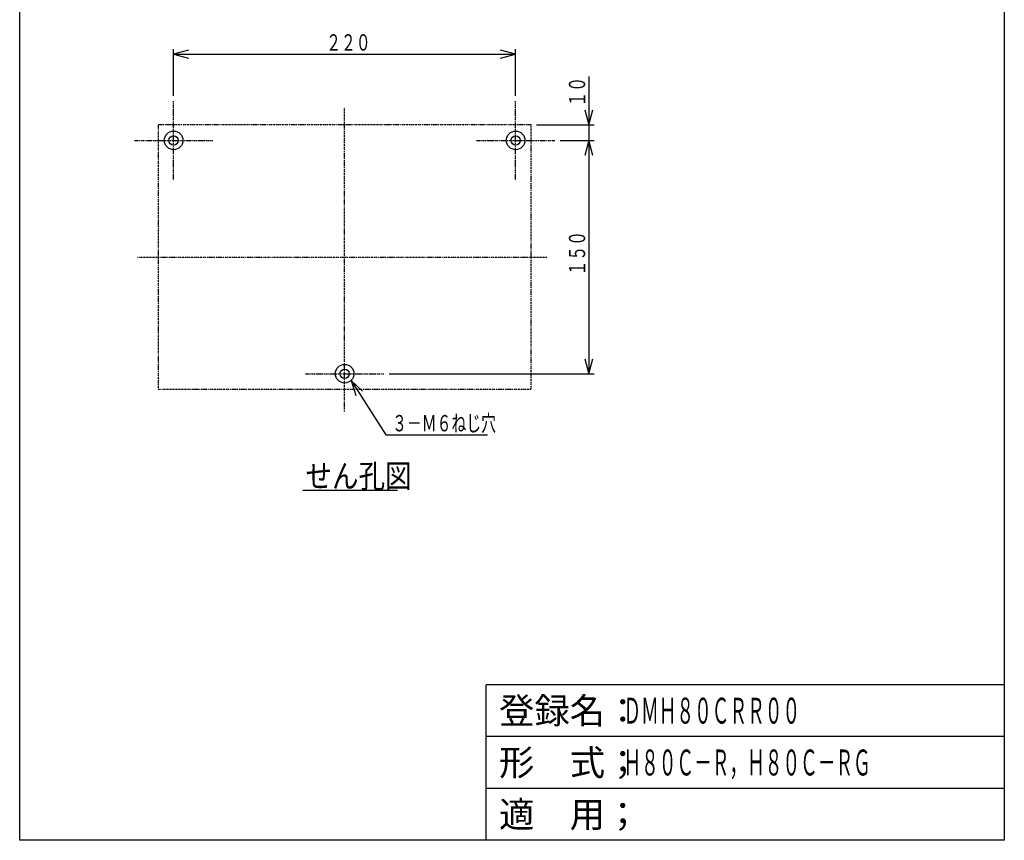
# Model space of a CAD drawing. Extents: x 33 to 667, y 33 to 950.
# Drawn here: x 33 to 667, y 33 to 561 of the extents above; entities that cross this region are included whole.
import ezdxf

# ---------------------------------------------------------------- set-up
doc = ezdxf.new("R2010")
doc.units = 0
doc.linetypes.add('DASHDOT', pattern=[1, 0.5, -0.25, 0, -0.25])
doc.linetypes.add('DIVIDE', pattern=[1.25, 0.5, -0.25, 0, -0.25, 0, -0.25])
for name, color, linetype in [('DD0', 4, 'CONTINUOUS'), ('DN0', 2, 'CONTINUOUS'), ('M0', 3, 'CONTINUOUS'), ('M1', 3, 'CONTINUOUS')]:
    doc.layers.add(name, color=color, linetype=linetype)
doc.styles.get("Standard").update_dxf_attribs({"font": 'txt', "bigfont": 'BIGFONT'})

# ---------------------------------------------------------------- blocks, each defined once
blk = doc.blocks.new('DIMS3')
at = {"layer": 'DD0'}
for p, q in [((253.827766, 322.180387), (246.444158, 328.924446)), ((246.444158, 328.924446), (249.466521, 319.392116)), ((246.444158, 328.924446), (268.826436, 293.915444)), ((268.826487, 293.915495), (334.293149, 293.915394))]:
    blk.add_line(p, q, dxfattribs=at)
at = {"layer": 'DD0', "width": 0.666667}
blk.add_text('３－Ｍ６ねじ穴', height=10.5, dxfattribs=at).set_placement((272.859618, 296.248564))
blk = doc.blocks.new('DIMS4')
at = {"layer": 'DD0'}
for p, q in [((399.431543, 524.442537), (399.431543, 472.308952)), ((396.843353, 502.968463), (399.431543, 493.309205)), ((399.431543, 493.309205), (402.019734, 502.968463)), ((365.681901, 493.309205), (402.764877, 493.309205)), ((380.904068, 483.308951), (402.764877, 483.308951)), ((399.431543, 483.308951), (396.843353, 473.649693)), ((402.019734, 473.649693), (399.431543, 483.308951))]:
    blk.add_line(p, q, dxfattribs=at)
at = {"layer": 'DD0', "width": 0.666667}
blk.add_text('１０', height=10.5, rotation=90.000003, dxfattribs=at).set_placement((397.09822, 505.00919))
blk = doc.blocks.new('DIMS5')
at = {"layer": 'DD0'}
for p, q in [((399.431543, 483.308951), (399.431543, 333.309211)), ((396.843353, 342.968469), (399.431543, 333.309211)), ((399.431543, 333.309211), (402.019734, 342.968469)), ((270.904072, 333.309211), (402.764877, 333.309211))]:
    blk.add_line(p, q, dxfattribs=at)
at = {"layer": 'DD0', "width": 0.666667}
blk.add_text('１５０', height=10.5, rotation=90.000003, dxfattribs=at).set_placement((397.09822, 396.409087))
blk = doc.blocks.new('DIMS6')
at = {"layer": 'DD0'}
for p, q in [((132.348577, 511.864502), (132.348577, 542.031279)), ((142.007835, 541.286137), (132.348577, 538.697946)), ((132.348577, 538.697946), (142.007835, 536.109756)), ((132.348577, 538.697946), (352.348568, 538.697946)), ((352.348568, 538.697946), (342.68931, 541.286137)), ((342.68931, 536.109756), (352.348568, 538.697946)), ((352.348568, 511.864502), (352.348568, 542.031279))]:
    blk.add_line(p, q, dxfattribs=at)
at = {"layer": 'DD0', "width": 0.666667}
blk.add_text('２２０', height=10.5, dxfattribs=at).set_placement((230.448578, 541.031269))

msp = doc.modelspace()

# ---------------------------------------------------------------- linework, layer by layer
at = {"layer": 'DN0'}
msp.add_line((215.5155, 258.528803), (276.382166, 258.528803), dxfattribs=at)
at = {"layer": 'M0', "color": 2, "linetype": 'DASHDOT'}
for p, q in [((132.348578, 458.086563), (132.348578, 508.531143)), ((352.348578, 458.086563), (352.348578, 508.531143)), ((107.126349, 483.308975), (157.570807, 483.308975)), ((327.126166, 483.308975), (377.570746, 483.308975)), ((217.126166, 333.30922), (267.570746, 333.30922))]:
    msp.add_line(p, q, dxfattribs=at)
at = {"layer": 'M0', "color": 2, "linetype": 'DIVIDE'}
for p, q in [((242.348578, 309.098987), (242.348578, 504.538356)), ((362.348578, 493.30922), (122.348578, 493.30922)), ((122.348578, 493.30922), (122.348578, 323.30922)), ((362.348578, 323.30922), (362.348578, 493.30922)), ((109.010007, 408.30922), (372.58063, 408.30922)), ((122.348578, 323.30922), (362.348578, 323.30922))]:
    msp.add_line(p, q, dxfattribs=at)
at = {"layer": 'M0', "color": 2}
for centre, radius in [((132.348578, 483.308975), 6), ((352.348578, 483.308975), 6), ((132.348578, 483.308975), 3), ((352.348578, 483.308975), 3), ((242.348578, 333.30922), 6), ((242.348578, 333.30922), 3)]:
    msp.add_circle(centre, radius, dxfattribs=at)
at = {"layer": 'M1', "color": 2}
for p, q in [((33.333332, 33.333332), (33.333332, 949.999962)), ((666.66664, 949.999962), (666.66664, 33.333332)), ((666.66664, 133.333328), (333.33332, 133.333328)), ((333.33332, 33.333332), (333.33332, 133.333328)), ((666.66664, 99.999996), (333.33332, 99.999996)), ((666.66664, 66.666664), (333.33332, 66.666664)), ((666.66664, 33.333332), (33.333332, 33.333332))]:
    msp.add_line(p, q, dxfattribs=at)

# ---------------------------------------------------------------- block references
at = {"layer": 'DD0'}
for name in ['DIMS6', 'DIMS4', 'DIMS5', 'DIMS3']:
    msp.add_blockref(name, (0, 0), dxfattribs=at)

# ---------------------------------------------------------------- texts
at = {"layer": 'DN0', "width": 0.833333}
msp.add_text('せん孔図', height=14.999999, dxfattribs=at).set_placement((217.198833, 260.028803))
at = {"layer": 'M1', "color": 2}
for s, p in [('登録名：', (341.666653, 108.333329)), ('形\u3000式；', (341.666653, 74.999997)), ('適\u3000用；', (341.666653, 41.666665))]:
    msp.add_text(s, height=16.666666, dxfattribs=at).set_placement(p)
at = {"layer": 'M1', "color": 2, "width": 0.5}
for s, p in [('ＤＭＨ８０ＣＲＲ００', (421.66665, 108.333329)), ('Ｈ８０Ｃ－Ｒ，Ｈ８０Ｃ－ＲＧ', (421.66665, 74.999997))]:
    msp.add_text(s, height=16.666666, dxfattribs=at).set_placement(p)

doc.saveas('drawing.dxf')
